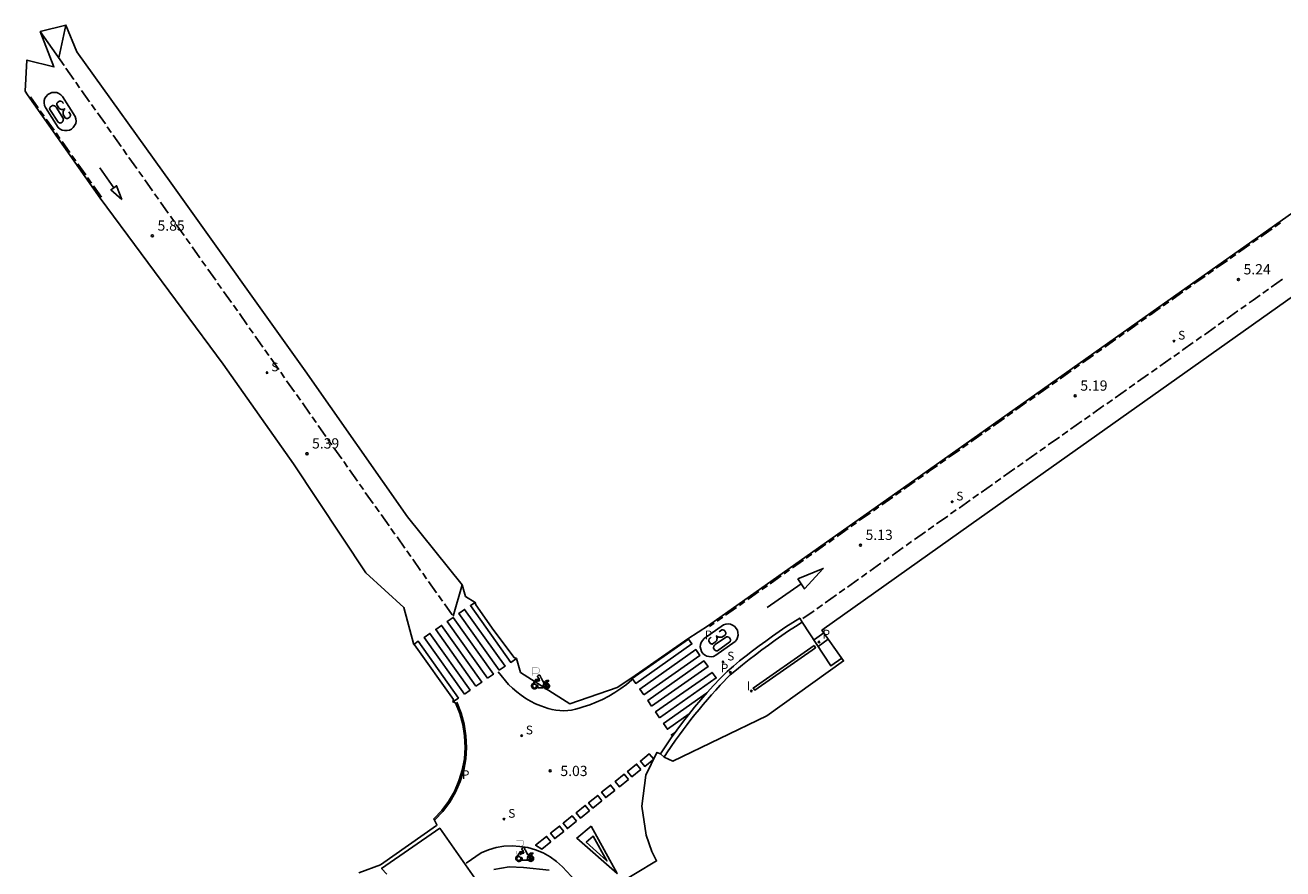
# Model space of a CAD drawing. Units: inches. Extents: x 580493 to 584328, y 4794069 to 4796312.
# Drawn here: x 580532 to 580624, y 4795663 to 4795724 of the extents above; entities that cross this region are included whole.
import ezdxf

# ---------------------------------------------------------------- set-up
doc = ezdxf.new("R2010")
doc.units = ezdxf.units.IN
doc.header["$MEASUREMENT"] = 0
for name, color, linetype in [('020204', 9, 'Continuous'), ('020308', 9, 'Continuous'), ('060108', 9, 'Continuous'), ('060113', 4, 'Continuous'), ('210102', 4, 'Continuous'), ('210204', 9, 'Continuous'), ('210205', 4, 'Continuous'), ('210304', 9, 'Continuous'), ('210305', 4, 'Continuous'), ('260101', 9, 'Continuous'), ('260208', 9, 'Continuous'), ('270204', 9, 'Continuous'), ('270304', 9, 'Continuous'), ('Ambito', 1, 'Continuous')]:
    doc.layers.add(name, color=color, linetype=linetype)
doc.styles.add('ARIAL', font='arial.ttf', dxfattribs={"height": 1})
doc.styles.add('ROMANS', font='romans__.ttf', dxfattribs={"height": 1})

# ---------------------------------------------------------------- blocks, each defined once
blk = doc.blocks.new('COTAPU')
blk.add_circle((0, 0), 0.075)
blk = doc.blocks.new('SANEA')
blk.add_circle((0, 0), 0.055)
blk = doc.blocks.new('PLUVI3')
blk.add_circle((0, 0), 0.055)
blk = doc.blocks.new('REIND')
blk.add_circle((0, 0), 0.055)
blk = doc.blocks.new('A$C8d5390f6')
at = {"layer": '260208', "const_width": 0.01}
blk.add_lwpolyline([(-0.081, 0.678), (-0.084, 0.162)], dxfattribs=at)
blk.add_lwpolyline([(-0.081, 0.678), (0.115, 0.678, -0.828096), (0.054, 0.455), (-0.079, 0.452)], format="xyb", dxfattribs=at)
at = {"layer": '260208'}
for points in [[(0.519, 0.185), (0.519, 0.191), (0.513, 0.196), (0.51, 0.196), (0.516, 0.203), (0.442, 0.203), (0.414, 0.197), (0.391, 0.173), (0.378, 0.165), (0.358, 0.156), (0.312, 0.151), (0.307, 0.176), (0.291, 0.212), (0.254, 0.277), (0.238, 0.304), (0.229, 0.317), (0.216, 0.328), (0.219, 0.339), (0.22, 0.346), (0.218, 0.361), (0.207, 0.383), (0.197, 0.395), (0.188, 0.4), (0.175, 0.405), (0.152, 0.403), (0.131, 0.39), (0.116, 0.375), (0.109, 0.36), (0.108, 0.346), (0.11, 0.339), (0.114, 0.333), (0.119, 0.331), (0.127, 0.331), (0.126, 0.325), (0.128, 0.32), (0.133, 0.311), (0.14, 0.303), (0.141, 0.303), (0.134, 0.299), (0.131, 0.295), (0.133, 0.29), (0.138, 0.285), (0.144, 0.283), (0.152, 0.285), (0.158, 0.286), (0.166, 0.29), (0.162, 0.28), (0.16, 0.267), (0.16, 0.261), (0.161, 0.25), (0.165, 0.232), (0.176, 0.2), (0.162, 0.197), (0.148, 0.194), (0.13, 0.183), (0.131, 0.189), (0.125, 0.192), (0.119, 0.197), (0.109, 0.201), (0.098, 0.204), (0.094, 0.202), (0.084, 0.179), (0.075, 0.159), (0.074, 0.156), (0.063, 0.155), (0.061, 0.158), (0.059, 0.161), (0.057, 0.163), (0.053, 0.164), (0.049, 0.164), (0.045, 0.166), (0.041, 0.17), (0.043, 0.175), (0.049, 0.182), (0.068, 0.19), (0.089, 0.201), (0.104, 0.207), (0.119, 0.212), (0.127, 0.216), (0.128, 0.223), (0.129, 0.228), (0.126, 0.233), (0.123, 0.236), (0.12, 0.239), (0.117, 0.241), (0.114, 0.243), (0.11, 0.245), (0.106, 0.246), (0.103, 0.247), (0.087, 0.248), (0.079, 0.247), (0.072, 0.244), (0.065, 0.241), (0.062, 0.239), (0.059, 0.236), (0.058, 0.235), (0.05, 0.249), (0.049, 0.256), (0.045, 0.255), (0.041, 0.25), (0.037, 0.244), (0.035, 0.239), (0.034, 0.234), (0.034, 0.225), (0.036, 0.221), (0.037, 0.22), (0.009, 0.186), (-0.001, 0.173), (-0.026, 0.142), (-0.025, 0.136), (-0.023, 0.131), (-0.014, 0.125), (-0.01, 0.124), (-0.017, 0.116), (-0.01, 0.111), (-0.021, 0.111), (-0.033, 0.109), (-0.051, 0.102), (-0.077, 0.086), (-0.101, 0.051), (-0.111, 0.028), (-0.111, -0.003), (-0.107, -0.026), (-0.1, -0.047), (-0.082, -0.067), (-0.064, -0.085), (-0.054, -0.091), (-0.036, -0.097), (-0.018, -0.1), (0.002, -0.101), (0.017, -0.1), (0.031, -0.096), (0.048, -0.088), (0.066, -0.077), (0.084, -0.056), (0.093, -0.04), (0.102, -0.012), (0.103, 0.003), (0.103, 0.02), (0.099, 0.034), (0.095, 0.043), (0.105, 0.034), (0.113, 0.023), (0.118, 0.013), (0.12, -0.006), (0.12, -0.022), (0.116, -0.041), (0.112, -0.055), (0.141, -0.059), (0.176, -0.059), (0.198, -0.06), (0.307, -0.06), (0.334, -0.041), (0.344, -0.058), (0.371, -0.084), (0.403, -0.099), (0.431, -0.105), (0.461, -0.099), (0.489, -0.086), (0.514, -0.064), (0.532, -0.036), (0.539, -0.005), (0.539, 0.019), (0.533, 0.043), (0.528, 0.051), (0.511, 0.076), (0.494, 0.093), (0.478, 0.102), (0.457, 0.109), (0.438, 0.111), (0.422, 0.111), (0.412, 0.11), (0.395, 0.105), (0.381, 0.1), (0.363, 0.09), (0.35, 0.075), (0.339, 0.061), (0.331, 0.047), (0.329, 0.043), (0.31, 0.045), (0.311, 0.053), (0.337, 0.095), (0.394, 0.123), (0.407, 0.122), (0.418, 0.124), (0.438, 0.134), (0.478, 0.166), (0.491, 0.18), (0.507, 0.18), (0.515, 0.182), (0.517, 0.183)], [(-0.019, 0.074), (-0.04, 0.07), (-0.06, 0.053), (-0.07, 0.037), (-0.077, 0.016), (-0.077, -0.003), (-0.071, -0.022), (-0.061, -0.042), (-0.047, -0.052), (-0.032, -0.062), (-0.017, -0.068), (-0.002, -0.068), (0.021, -0.064), (0.036, -0.056), (0.053, -0.04), (0.062, -0.023), (0.067, -0.005), (0.068, 0.016), (0.062, 0.036), (0.045, 0.057), (0.03, 0.068), (0.01, 0.076), (-0.008, 0.078)], [(0.364, 0.033), (0.441, 0.016), (0.433, -0.016), (0.361, -0.009), (0.363, -0.018), (0.376, -0.044), (0.391, -0.056), (0.415, -0.064), (0.442, -0.068), (0.462, -0.061), (0.482, -0.046), (0.491, -0.034), (0.501, -0.015), (0.503, 0), (0.501, 0.024), (0.494, 0.038), (0.483, 0.055), (0.463, 0.068), (0.448, 0.074), (0.43, 0.076), (0.416, 0.076), (0.404, 0.072), (0.386, 0.061), (0.378, 0.055), (0.371, 0.045), (0.369, 0.039)], [(0.303, -0.008), (0.326, -0.008), (0.328, -0.023), (0.295, -0.021), (0.299, -0.018), (0.302, -0.014), (0.303, -0.009)]]:
    blk.add_lwpolyline(points, close=True, dxfattribs=at)
blk = doc.blocks.new('PMOTOS')
at = {"layer": '260208', "xscale": 2, "yscale": 2, "zscale": 2}
blk.add_blockref('A$C8d5390f6', (0.214, -0.062), dxfattribs=at)

msp = doc.modelspace()

# ---------------------------------------------------------------- linework, layer by layer
at = {"layer": '060108'}
msp.add_polyline3d([(580578.6, 4795670.7, 5.06), (580578.81, 4795671.03, 5.06), (580579.44, 4795671.96, 4.94), (580579.72, 4795672.35, 4.94), (580580, 4795672.72, 4.95), (580580.28, 4795673.1, 4.95), (580580.57, 4795673.47, 4.95), (580580.86, 4795673.84, 4.96), (580581.16, 4795674.2, 4.96), (580581.46, 4795674.56, 4.97), (580581.77, 4795674.92, 4.98), (580582.08, 4795675.27, 4.99), (580582.39, 4795675.62, 5), (580582.71, 4795675.97, 5.01), (580583.44, 4795676.73, 5.17), (580583.89, 4795677.1, 5.18), (580584.35, 4795677.48, 5.19), (580584.82, 4795677.85, 5.2), (580585.29, 4795678.21, 5.21), (580585.76, 4795678.57, 5.22), (580586.25, 4795678.92, 5.22), (580586.73, 4795679.27, 5.22), (580587.22, 4795679.61, 5.23), (580587.71, 4795679.95, 5.23), (580588.21, 4795680.27, 5.23), (580588.72, 4795680.59, 5.22), (580590.81, 4795677.39, 5.26), (580591.6, 4795677.95, 5.26)], dxfattribs=at)
at = {"layer": '060113'}
for points in [[(580578.33, 4795670.95, 4.93), (580578.72, 4795671.53, 4.93), (580579.12, 4795672.12, 4.93), (580579.53, 4795672.69, 4.94), (580579.96, 4795673.26, 4.94), (580580.39, 4795673.81, 4.95), (580580.83, 4795674.36, 4.96), (580581.29, 4795674.91, 4.97), (580581.75, 4795675.44, 4.99), (580582.23, 4795675.96, 5), (580582.71, 4795676.48, 5.02), (580583.21, 4795676.99, 5.04), (580583.67, 4795677.37, 5.05), (580584.13, 4795677.75, 5.06), (580584.6, 4795678.13, 5.07), (580585.08, 4795678.49, 5.08), (580585.56, 4795678.86, 5.08), (580586.04, 4795679.21, 5.09), (580586.53, 4795679.56, 5.09), (580587.02, 4795679.9, 5.09), (580587.52, 4795680.24, 5.09), (580588.02, 4795680.57, 5.09), (580588.53, 4795680.89, 5.09), (580588.72, 4795680.59, 5.09)], [(580590.29, 4795679.81, 5.1), (580589.61, 4795679.33, 5.1), (580589.565, 4795679.296, 5.1)], [(580590.62, 4795679.34, 5.1), (580589.877, 4795678.818, 5.1)]]:
    msp.add_polyline3d(points, dxfattribs=at)
at = {"layer": '210102'}
msp.add_polyline3d([(580589.58, 4795678.88, 5.24), (580585.13, 4795675.77, 5.18), (580585.25, 4795675.61, 5.18), (580589.69, 4795678.72, 5.24)], close=True, dxfattribs=at)
at = {"layer": '260101'}
for points in [[(580534.29, 4795721.88, 6.23), (580534.81, 4795724.28, 6.28)], [(580534.68, 4795721.32, 6.2), (580532.94, 4795723.81, 6.32)], [(580534.81, 4795721.13, 6.19), (580535.39, 4795720.31, 6.17)], [(580534.56, 4795719.06, 6.05), (580535.5, 4795717.6, 6.05), (580535.55, 4795717.43, 6.05), (580535.56, 4795717.26, 6.05), (580535.53, 4795717.08, 6.05), (580535.45, 4795716.93, 6.05), (580535.35, 4795716.78, 6.05), (580535.22, 4795716.68, 6.05), (580535.07, 4795716.6, 6.05), (580534.89, 4795716.56, 6.05), (580534.72, 4795716.56, 6.05), (580534.55, 4795716.6, 6.05), (580534.39, 4795716.68, 6.05), (580534.25, 4795716.79, 6.05), (580533.31, 4795718.26, 6.05), (580533.24, 4795718.41, 6.05), (580533.22, 4795718.59, 6.05), (580533.23, 4795718.76, 6.05), (580533.28, 4795718.93, 6.05), (580533.37, 4795719.07, 6.05), (580533.49, 4795719.2, 6.05), (580533.64, 4795719.29, 6.05), (580533.79, 4795719.35, 6.05), (580533.97, 4795719.36, 6.05), (580534.15, 4795719.34, 6.05), (580534.3, 4795719.28, 6.05), (580534.44, 4795719.19, 6.05), (580534.56, 4795719.06, 6.05)], [(580535.53, 4795720.11, 6.16), (580535.82, 4795719.7, 6.15)], [(580535.96, 4795719.5, 6.15), (580536.54, 4795718.68, 6.12)], [(580532.79, 4795718.22, 6.03), (580532.22, 4795719.04, 6.05)], [(580533.63, 4795718.12, 6.06), (580533.62, 4795718.14, 6.06), (580533.62, 4795718.16, 6.05), (580533.62, 4795718.18, 6.05), (580533.63, 4795718.19, 6.05), (580533.63, 4795718.22, 6.05), (580533.63, 4795718.23, 6.05), (580533.65, 4795718.25, 6.04), (580533.65, 4795718.26, 6.04), (580533.66, 4795718.28, 6.04), (580533.68, 4795718.3, 6.04), (580533.69, 4795718.31, 6.05), (580533.83, 4795718.4, 6.05), (580533.85, 4795718.4, 6.05), (580533.88, 4795718.4, 6.05), (580533.91, 4795718.4, 6.05), (580533.94, 4795718.38, 6.05), (580533.97, 4795718.37, 6.05), (580533.99, 4795718.37, 6.05), (580534.02, 4795718.35, 6.05), (580534.03, 4795718.34, 6.05), (580534.05, 4795718.32, 6.05), (580534.07, 4795718.3, 6.05), (580534.09, 4795718.27, 6.05), (580534.63, 4795717.42, 6.05), (580534.63, 4795717.4, 6.05), (580534.62, 4795717.37, 6.05), (580534.62, 4795717.35, 6.05), (580534.62, 4795717.33, 6.05), (580534.61, 4795717.31, 6.05), (580534.61, 4795717.29, 6.05), (580534.59, 4795717.27, 6.05), (580534.58, 4795717.25, 6.05), (580534.58, 4795717.23, 6.05), (580534.56, 4795717.21, 6.05), (580534.54, 4795717.19, 6.05), (580534.46, 4795717.14, 6.05), (580534.43, 4795717.13, 6.05), (580534.41, 4795717.13, 6.05), (580534.39, 4795717.12, 6.05), (580534.37, 4795717.12, 6.05), (580534.35, 4795717.14, 6.05), (580534.32, 4795717.13, 6.05), (580534.3, 4795717.15, 6.05), (580534.28, 4795717.16, 6.05), (580534.27, 4795717.16, 6.05), (580534.25, 4795717.17, 6.05), (580534.24, 4795717.19, 6.05), (580533.63, 4795718.12, 6.06)], [(580534.64, 4795718.55, 6.05), (580534.59, 4795718.6, 6.05), (580534.59, 4795718.62, 6.05), (580534.56, 4795718.64, 6.05), (580534.56, 4795718.66, 6.05), (580534.53, 4795718.68, 6.05), (580534.51, 4795718.69, 6.05), (580534.49, 4795718.71, 6.05), (580534.46, 4795718.7, 6.05), (580534.44, 4795718.73, 6.05), (580534.42, 4795718.73, 6.05), (580534.38, 4795718.72, 6.05), (580534.35, 4795718.72, 6.05), (580534.22, 4795718.64, 6.05), (580534.2, 4795718.63, 6.04), (580534.19, 4795718.6, 6.04), (580534.18, 4795718.59, 6.04), (580534.17, 4795718.57, 6.04), (580534.16, 4795718.56, 6.05), (580534.16, 4795718.55, 6.05), (580534.16, 4795718.52, 6.05), (580534.14, 4795718.51, 6.05), (580534.14, 4795718.48, 6.05), (580534.14, 4795718.46, 6.06), (580534.15, 4795718.45, 6.06), (580534.29, 4795718.23, 6.06), (580534.33, 4795718.19, 6.06), (580534.37, 4795718.16, 6.06), (580534.41, 4795718.13, 6.05), (580534.45, 4795718.13, 6.05), (580534.47, 4795718.12, 6.05), (580534.52, 4795718.11, 6.05), (580534.57, 4795718.11, 6.05), (580534.6, 4795718.12, 6.05), (580534.64, 4795718.12, 6.05), (580534.68, 4795718.13, 6.05), (580534.72, 4795718.16, 6.05), (580534.7, 4795718.12, 6.05), (580534.67, 4795718.09, 6.05), (580534.66, 4795718.05, 6.05), (580534.64, 4795718.02, 6.05), (580534.62, 4795717.98, 6.05), (580534.62, 4795717.94, 6.05), (580534.62, 4795717.9, 6.05), (580534.61, 4795717.86, 6.05), (580534.61, 4795717.82, 6.05), (580534.61, 4795717.79, 6.05), (580534.61, 4795717.74, 6.05), (580534.76, 4795717.51, 6.05), (580534.78, 4795717.5, 6.05), (580534.79, 4795717.48, 6.05), (580534.81, 4795717.48, 6.05), (580534.83, 4795717.46, 6.05), (580534.85, 4795717.46, 6.05), (580534.87, 4795717.45, 6.05), (580534.89, 4795717.44, 6.05), (580534.91, 4795717.45, 6.05), (580534.93, 4795717.46, 6.05), (580534.95, 4795717.46, 6.05), (580534.98, 4795717.47, 6.05), (580535.06, 4795717.52, 6.05), (580535.08, 4795717.53, 6.05), (580535.09, 4795717.55, 6.05), (580535.11, 4795717.57, 6.05), (580535.11, 4795717.58, 6.05), (580535.13, 4795717.6, 6.05), (580535.13, 4795717.64, 6.05), (580535.14, 4795717.65, 6.05), (580535.14, 4795717.67, 6.05), (580535.14, 4795717.7, 6.05), (580535.14, 4795717.72, 6.05), (580535.14, 4795717.74, 6.05), (580535.02, 4795717.94, 6.05)], [(580536.69, 4795718.48, 6.12), (580536.97, 4795718.07, 6.11)], [(580533.23, 4795717.61, 6.02), (580532.94, 4795718.02, 6.03)], [(580533.95, 4795716.59, 6), (580533.37, 4795717.41, 6.02)], [(580537.12, 4795717.86, 6.1), (580537.7, 4795717.05, 6.08)], [(580537.84, 4795716.84, 6.08), (580538.13, 4795716.43, 6.06)], [(580534.38, 4795715.98, 5.99), (580534.09, 4795716.39, 6)], [(580535.1, 4795714.96, 5.97), (580534.53, 4795715.77, 5.99)], [(580538.27, 4795716.23, 6.06), (580538.85, 4795715.41, 6.04)], [(580535.54, 4795714.34, 5.96), (580535.25, 4795714.75, 5.97)], [(580539, 4795715.21, 6.03), (580539.28, 4795714.8, 6.02)], [(580536.26, 4795713.32, 5.94), (580535.68, 4795714.14, 5.96)], [(580538.33, 4795712.38, 5.92), (580537.3, 4795713.84, 5.92)], [(580539.43, 4795714.6, 6.02), (580540.01, 4795713.78, 5.99)], [(580536.69, 4795712.71, 5.93), (580536.4, 4795713.12, 5.94)], [(580540.15, 4795713.58, 5.99), (580540.44, 4795713.17, 5.98)], [(580540.58, 4795712.96, 5.97), (580541.16, 4795712.15, 5.95)], [(580537.41, 4795711.69, 5.91), (580536.83, 4795712.51, 5.93)], [(580538.91, 4795711.51, 5.92), (580538.11, 4795712.24, 5.92), (580538.33, 4795712.38, 5.92), (580538.52, 4795712.53, 5.92), (580538.91, 4795711.51, 5.92)], [(580541.3, 4795711.94, 5.95), (580541.59, 4795711.54, 5.93)], [(580541.74, 4795711.33, 5.93), (580542.31, 4795710.52, 5.91)], [(580542.46, 4795710.31, 5.9), (580542.75, 4795709.9, 5.89)], [(580542.89, 4795709.7, 5.89), (580543.47, 4795708.88, 5.86)], [(580623.11, 4795709.38, 5.19), (580622.29, 4795708.8, 5.18)], [(580623.72, 4795709.81, 5.19), (580623.31, 4795709.52, 5.19)], [(580543.61, 4795708.68, 5.86), (580543.9, 4795708.27, 5.85)], [(580621.47, 4795708.23, 5.18), (580620.66, 4795707.65, 5.18)], [(580622.08, 4795708.66, 5.18), (580621.68, 4795708.37, 5.18)], [(580544.05, 4795708.07, 5.84), (580544.62, 4795707.25, 5.82)], [(580620.45, 4795707.5, 5.18), (580620.04, 4795707.21, 5.18)], [(580544.77, 4795707.04, 5.81), (580545.06, 4795706.64, 5.8)], [(580545.2, 4795706.43, 5.8), (580545.78, 4795705.62, 5.78)], [(580619.84, 4795707.07, 5.18), (580619.02, 4795706.49, 5.17)], [(580618.21, 4795705.92, 5.17), (580617.39, 4795705.34, 5.17)], [(580618.82, 4795706.35, 5.17), (580618.41, 4795706.06, 5.17)], [(580623.05, 4795705.1, 5.2), (580623.87, 4795705.68, 5.21)], [(580545.92, 4795705.41, 5.77), (580546.21, 4795705, 5.76)], [(580546.36, 4795704.8, 5.76), (580546.93, 4795703.98, 5.73)], [(580616.57, 4795704.76, 5.17), (580615.76, 4795704.18, 5.16)], [(580617.19, 4795705.19, 5.17), (580616.78, 4795704.91, 5.17)], [(580621.42, 4795703.95, 5.19), (580621.72, 4795704.16, 5.19), (580622.23, 4795704.52, 5.2)], [(580622.44, 4795704.67, 5.2), (580622.85, 4795704.96, 5.2)], [(580547.08, 4795703.78, 5.73), (580547.37, 4795703.37, 5.71)], [(580614.94, 4795703.61, 5.16), (580614.28, 4795703.14, 5.16), (580614.12, 4795703.03, 5.16)], [(580615.55, 4795704.04, 5.16), (580615.14, 4795703.75, 5.16)], [(580620.81, 4795703.51, 5.19), (580621.21, 4795703.8, 5.19)], [(580547.51, 4795703.17, 5.71), (580548.09, 4795702.35, 5.68)], [(580613.92, 4795702.88, 5.16), (580613.51, 4795702.6, 5.16)], [(580619.79, 4795702.79, 5.19), (580620.6, 4795703.37, 5.19)], [(580548.23, 4795702.14, 5.67), (580548.52, 4795701.74, 5.66)], [(580613.31, 4795702.45, 5.16), (580612.49, 4795701.87, 5.15)], [(580618.15, 4795701.63, 5.18), (580618.97, 4795702.21, 5.18)], [(580619.17, 4795702.36, 5.19), (580619.58, 4795702.65, 5.19)], [(580548.66, 4795701.53, 5.65), (580549.24, 4795700.71, 5.63)], [(580611.67, 4795701.3, 5.15), (580610.86, 4795700.72, 5.15)], [(580612.29, 4795701.73, 5.15), (580611.88, 4795701.44, 5.15)], [(580616.52, 4795700.48, 5.18), (580616.57, 4795700.51, 5.18), (580617.34, 4795701.06, 5.18)], [(580617.54, 4795701.2, 5.18), (580617.95, 4795701.49, 5.18)], [(580549.38, 4795700.51, 5.62), (580549.67, 4795700.1, 5.61)], [(580610.04, 4795700.14, 5.14), (580609.23, 4795699.56, 5.14)], [(580610.65, 4795700.57, 5.15), (580610.25, 4795700.29, 5.15)], [(580615.91, 4795700.04, 5.18), (580616.32, 4795700.33, 5.18)], [(580549.82, 4795699.9, 5.6), (580550.39, 4795699.08, 5.57)], [(580609.02, 4795699.42, 5.14), (580608.61, 4795699.13, 5.14)], [(580614.28, 4795698.89, 5.16), (580614.69, 4795699.18, 5.17)], [(580614.89, 4795699.32, 5.17), (580615.71, 4795699.9, 5.17)], [(580550.54, 4795698.88, 5.57), (580550.82, 4795698.47, 5.55)], [(580550.97, 4795698.26, 5.55), (580551.54, 4795697.45, 5.52)], [(580607.39, 4795698.26, 5.13), (580606.98, 4795697.98, 5.13)], [(580608.41, 4795698.99, 5.14), (580607.59, 4795698.41, 5.14)], [(580613.26, 4795698.17, 5.16), (580614.07, 4795698.75, 5.16)], [(580551.69, 4795697.24, 5.51), (580551.98, 4795696.83, 5.5)], [(580606.78, 4795697.83, 5.13), (580605.96, 4795697.25, 5.13)], [(580611.62, 4795697.02, 5.14), (580612.44, 4795697.59, 5.15)], [(580612.64, 4795697.74, 5.15), (580613.05, 4795698.03, 5.15)], [(580552.12, 4795696.63, 5.49), (580552.7, 4795695.81, 5.47)], [(580605.14, 4795696.68, 5.13), (580604.33, 4795696.1, 5.12)], [(580605.76, 4795697.11, 5.13), (580605.35, 4795696.82, 5.13)], [(580609.99, 4795695.86, 5.13), (580610.8, 4795696.44, 5.14)], [(580611.01, 4795696.58, 5.14), (580611.42, 4795696.87, 5.14)], [(580552.84, 4795695.61, 5.46), (580553.13, 4795695.2, 5.45)], [(580603.51, 4795695.52, 5.12), (580602.69, 4795694.94, 5.12)], [(580604.12, 4795695.95, 5.12), (580603.71, 4795695.67, 5.12)], [(580609.38, 4795695.43, 5.13), (580609.78, 4795695.72, 5.13)], [(580553.27, 4795694.99, 5.44), (580553.85, 4795694.18, 5.41)], [(580602.49, 4795694.8, 5.12), (580602.08, 4795694.51, 5.12)], [(580607.74, 4795694.28, 5.12), (580608.15, 4795694.56, 5.12)], [(580608.35, 4795694.71, 5.12), (580609.17, 4795695.29, 5.13)], [(580553.99, 4795693.97, 5.41), (580554.28, 4795693.56, 5.39)], [(580600.86, 4795693.64, 5.11), (580600.45, 4795693.36, 5.11)], [(580601.88, 4795694.37, 5.11), (580601.06, 4795693.79, 5.11)], [(580606.72, 4795693.56, 5.11), (580607.54, 4795694.13, 5.11)], [(580554.43, 4795693.36, 5.39), (580555, 4795692.54, 5.36)], [(580600.25, 4795693.21, 5.11), (580599.43, 4795692.63, 5.11)], [(580605.09, 4795692.4, 5.1), (580605.9, 4795692.98, 5.1)], [(580606.11, 4795693.12, 5.1), (580606.52, 4795693.41, 5.11)], [(580555.15, 4795692.34, 5.35), (580555.43, 4795691.93, 5.34)], [(580555.58, 4795691.73, 5.33), (580556.16, 4795690.91, 5.3)], [(580598.61, 4795692.06, 5.1), (580598.01, 4795691.63, 5.1), (580597.8, 4795691.48, 5.1)], [(580599.22, 4795692.49, 5.1), (580598.82, 4795692.2, 5.1)], [(580603.45, 4795691.25, 5.08), (580604.27, 4795691.83, 5.09)], [(580604.47, 4795691.97, 5.09), (580604.88, 4795692.26, 5.1)], [(580596.98, 4795690.9, 5.09), (580596.16, 4795690.33, 5.09)], [(580597.59, 4795691.33, 5.1), (580597.18, 4795691.05, 5.1)], [(580602.84, 4795690.82, 5.08), (580603.25, 4795691.1, 5.08)], [(580556.3, 4795690.7, 5.3), (580556.59, 4795690.3, 5.28)], [(580556.73, 4795690.09, 5.28), (580557.31, 4795689.28, 5.26)], [(580595.96, 4795690.18, 5.09), (580595.55, 4795689.89, 5.09)], [(580601.21, 4795689.66, 5.07), (580601.61, 4795689.95, 5.07)], [(580601.82, 4795690.09, 5.07), (580602.64, 4795690.67, 5.08)], [(580557.46, 4795689.07, 5.25), (580557.74, 4795688.66, 5.24)], [(580594.32, 4795689.03, 5.08), (580593.92, 4795688.74, 5.08)], [(580595.35, 4795689.75, 5.09), (580594.53, 4795689.17, 5.08)], [(580600.19, 4795688.94, 5.06), (580601, 4795689.52, 5.07)], [(580557.89, 4795688.46, 5.23), (580558.47, 4795687.64, 5.21)], [(580593.71, 4795688.6, 5.08), (580592.89, 4795688.02, 5.07)], [(580598.55, 4795687.79, 5.06), (580599.37, 4795688.36, 5.06)], [(580599.57, 4795688.51, 5.06), (580599.98, 4795688.8, 5.06)], [(580558.61, 4795687.44, 5.21), (580558.9, 4795687.03, 5.19)], [(580592.08, 4795687.44, 5.07), (580591.26, 4795686.86, 5.06)], [(580592.69, 4795687.87, 5.07), (580592.28, 4795687.59, 5.07)], [(580596.92, 4795686.63, 5.07), (580597.74, 4795687.21, 5.07)], [(580597.94, 4795687.35, 5.07), (580598.35, 4795687.64, 5.06)], [(580559.05, 4795686.83, 5.19), (580559.63, 4795686.01, 5.17)], [(580590.44, 4795686.29, 5.06), (580589.63, 4795685.71, 5.05)], [(580591.06, 4795686.72, 5.06), (580590.65, 4795686.43, 5.06)], [(580596.31, 4795686.2, 5.07), (580596.72, 4795686.49, 5.07)], [(580559.77, 4795685.81, 5.16), (580560.06, 4795685.4, 5.15)], [(580560.2, 4795685.2, 5.14), (580560.78, 4795684.38, 5.12)], [(580589.42, 4795685.57, 5.05), (580589.01, 4795685.28, 5.05)], [(580594.68, 4795685.04, 5.07), (580595.08, 4795685.33, 5.07)], [(580595.29, 4795685.47, 5.07), (580596.1, 4795686.05, 5.07)], [(580587.79, 4795684.41, 5.04), (580587.38, 4795684.13, 5.04)], [(580588.81, 4795685.13, 5.05), (580587.99, 4795684.56, 5.04)], [(580593.66, 4795684.32, 5.08), (580594.47, 4795684.9, 5.07)], [(580560.93, 4795684.18, 5.12), (580561.22, 4795683.77, 5.11)], [(580561.36, 4795683.57, 5.1), (580561.94, 4795682.75, 5.08)], [(580588.63, 4795683.4, 5.05), (580586.14, 4795681.67, 5.06)], [(580587.18, 4795683.98, 5.04), (580586.36, 4795683.4, 5.03)], [(580592.02, 4795683.16, 5.08), (580592.84, 4795683.74, 5.08)], [(580593.04, 4795683.88, 5.08), (580593.45, 4795684.17, 5.08)], [(580562.09, 4795682.55, 5.07), (580562.38, 4795682.14, 5.06)], [(580563.17, 4795681.02, 5.03), (580563.82, 4795683.33, 5.02)], [(580585.54, 4795682.83, 5.03), (580584.73, 4795682.25, 5.03)], [(580586.16, 4795683.26, 5.03), (580585.75, 4795682.97, 5.03)], [(580590.39, 4795682.01, 5.09), (580591.21, 4795682.58, 5.08)], [(580591.41, 4795682.73, 5.08), (580591.82, 4795683.02, 5.08)], [(580562.52, 4795681.94, 5.06), (580563.1, 4795681.12, 5.03)], [(580566.53, 4795677.07, 4.96), (580566.96, 4795677.36, 4.96), (580564, 4795681.52, 5.02), (580563.58, 4795681.23, 5.02), (580566.53, 4795677.07, 4.96)], [(580564.76, 4795682.04, 5.01), (580564.43, 4795681.81, 5.01), (580567.38, 4795677.65, 4.95), (580567.79, 4795677.93, 4.95)], [(580583.91, 4795681.67, 5.02), (580583.09, 4795681.1, 5.02)], [(580584.52, 4795682.11, 5.02), (580584.11, 4795681.82, 5.02)], [(580589.78, 4795681.57, 5.09), (580590.19, 4795681.86, 5.09)], [(580565.68, 4795676.49, 4.96), (580566.11, 4795676.78, 4.96), (580563.15, 4795680.94, 5.02), (580562.73, 4795680.65, 5.02), (580565.68, 4795676.49, 4.96)], [(580582.89, 4795680.95, 5.02), (580582.48, 4795680.66, 5.01)], [(580588.76, 4795680.85, 5.09), (580589.58, 4795681.43, 5.09)], [(580563.98, 4795675.33, 4.97), (580564.4, 4795675.62, 4.97), (580561.46, 4795679.77, 5.02), (580561.04, 4795679.47, 5.02), (580563.98, 4795675.33, 4.97)], [(580564.83, 4795675.91, 4.97), (580565.25, 4795676.2, 4.96), (580562.31, 4795680.35, 5.02), (580561.89, 4795680.06, 5.02), (580564.83, 4795675.91, 4.97)], [(580581.53, 4795679.39, 5.03), (580582.95, 4795680.39, 5.03), (580583.11, 4795680.45, 5.03), (580583.28, 4795680.46, 5.03), (580583.46, 4795680.44, 5.03), (580583.62, 4795680.37, 5.03), (580583.77, 4795680.28, 5.03), (580583.88, 4795680.14, 5.03), (580583.97, 4795680, 5.03), (580584.01, 4795679.83, 5.03), (580584.02, 4795679.65, 5.03), (580583.98, 4795679.48, 5.03), (580583.92, 4795679.32, 5.03), (580583.81, 4795679.18, 5.03), (580582.38, 4795678.17, 5.03), (580582.23, 4795678.09, 5.03), (580582.06, 4795678.06, 5.03), (580581.89, 4795678.07, 5.03), (580581.72, 4795678.11, 5.03), (580581.57, 4795678.2, 5.03), (580581.44, 4795678.31, 5.03), (580581.34, 4795678.45, 5.03), (580581.28, 4795678.61, 5.03), (580581.25, 4795678.79, 5.03), (580581.26, 4795678.96, 5.03), (580581.32, 4795679.11, 5.03), (580581.41, 4795679.26, 5.03), (580581.53, 4795679.39, 5.03)], [(580582.04, 4795679.49, 5.03), (580581.99, 4795679.44, 5.03), (580581.97, 4795679.43, 5.03), (580581.95, 4795679.41, 5.03), (580581.93, 4795679.4, 5.03), (580581.91, 4795679.38, 5.03), (580581.9, 4795679.35, 5.03), (580581.88, 4795679.33, 5.03), (580581.89, 4795679.3, 5.03), (580581.87, 4795679.28, 5.03), (580581.87, 4795679.26, 5.03), (580581.88, 4795679.22, 5.03), (580581.88, 4795679.19, 5.03), (580581.97, 4795679.06, 5.03), (580581.97, 4795679.04, 5.02), (580582, 4795679.03, 5.02), (580582.02, 4795679.03, 5.02), (580582.03, 4795679.01, 5.02), (580582.05, 4795679.01, 5.03), (580582.06, 4795679.01, 5.03), (580582.08, 4795679.01, 5.03), (580582.1, 4795678.99, 5.03), (580582.12, 4795678.99, 5.03), (580582.15, 4795678.99, 5.04), (580582.15, 4795679, 5.04), (580582.37, 4795679.15, 5.04), (580582.41, 4795679.2, 5.04), (580582.44, 4795679.23, 5.04), (580582.46, 4795679.28, 5.03), (580582.47, 4795679.31, 5.03), (580582.47, 4795679.34, 5.03), (580582.48, 4795679.39, 5.03), (580582.48, 4795679.43, 5.03), (580582.46, 4795679.47, 5.03), (580582.47, 4795679.51, 5.03), (580582.45, 4795679.54, 5.03), (580582.42, 4795679.58, 5.03), (580582.46, 4795679.57, 5.03), (580582.49, 4795679.54, 5.03), (580582.54, 4795679.53, 5.03), (580582.57, 4795679.51, 5.03), (580582.61, 4795679.5, 5.03), (580582.64, 4795679.49, 5.03), (580582.69, 4795679.49, 5.03), (580582.72, 4795679.49, 5.03), (580582.77, 4795679.49, 5.03), (580582.8, 4795679.49, 5.03), (580582.84, 4795679.49, 5.03), (580583.07, 4795679.65, 5.03), (580583.08, 4795679.67, 5.03), (580583.09, 4795679.69, 5.03), (580583.1, 4795679.7, 5.03), (580583.11, 4795679.72, 5.03), (580583.11, 4795679.74, 5.03), (580583.12, 4795679.77, 5.03), (580583.13, 4795679.79, 5.03), (580583.12, 4795679.8, 5.03), (580583.11, 4795679.82, 5.03), (580583.11, 4795679.84, 5.03), (580583.1, 4795679.87, 5.03), (580583.05, 4795679.96, 5.03), (580583.04, 4795679.97, 5.03), (580583.01, 4795679.98, 5.03), (580582.99, 4795680, 5.03), (580582.98, 4795680, 5.03), (580582.96, 4795680.01, 5.03), (580582.93, 4795680.02, 5.03), (580582.91, 4795680.02, 5.03), (580582.89, 4795680.02, 5.03), (580582.87, 4795680.02, 5.03), (580582.85, 4795680.02, 5.03), (580582.82, 4795680.02, 5.03), (580582.63, 4795679.89, 5.03)], [(580582.27, 4795680.52, 5.01), (580581.92, 4795680.27, 5.01)], [(580563.14, 4795674.76, 4.98), (580563.55, 4795675.04, 4.97), (580560.61, 4795679.19, 5.02), (580560.28, 4795678.96, 5.02)], [(580582.51, 4795678.49, 5.04), (580582.49, 4795678.49, 5.04), (580582.47, 4795678.49, 5.03), (580582.45, 4795678.49, 5.03), (580582.43, 4795678.49, 5.03), (580582.41, 4795678.49, 5.03), (580582.4, 4795678.49, 5.03), (580582.38, 4795678.51, 5.02), (580582.37, 4795678.51, 5.02), (580582.35, 4795678.53, 5.02), (580582.33, 4795678.54, 5.02), (580582.31, 4795678.55, 5.03), (580582.22, 4795678.69, 5.03), (580582.22, 4795678.71, 5.03), (580582.22, 4795678.74, 5.03), (580582.22, 4795678.76, 5.03), (580582.24, 4795678.79, 5.03), (580582.24, 4795678.83, 5.03), (580582.24, 4795678.84, 5.03), (580582.26, 4795678.87, 5.03), (580582.28, 4795678.89, 5.03), (580582.29, 4795678.91, 5.03), (580582.31, 4795678.93, 5.03), (580582.34, 4795678.95, 5.03), (580583.17, 4795679.52, 5.03), (580583.19, 4795679.52, 5.03), (580583.21, 4795679.52, 5.03), (580583.23, 4795679.52, 5.03), (580583.26, 4795679.52, 5.03), (580583.27, 4795679.51, 5.03), (580583.3, 4795679.51, 5.03), (580583.31, 4795679.5, 5.03), (580583.33, 4795679.48, 5.03), (580583.35, 4795679.48, 5.03), (580583.38, 4795679.46, 5.03), (580583.39, 4795679.45, 5.03), (580583.45, 4795679.36, 5.03), (580583.46, 4795679.34, 5.03), (580583.46, 4795679.31, 5.03), (580583.47, 4795679.3, 5.03), (580583.47, 4795679.27, 5.03), (580583.46, 4795679.26, 5.03), (580583.46, 4795679.23, 5.03), (580583.45, 4795679.21, 5.03), (580583.44, 4795679.19, 5.03), (580583.44, 4795679.18, 5.03), (580583.43, 4795679.16, 5.03), (580583.41, 4795679.14, 5.03), (580582.51, 4795678.49, 5.04)], [(580577.11, 4795675.27, 4.94), (580576.82, 4795675.69, 4.94), (580580.92, 4795678.58, 4.99), (580581.22, 4795678.16, 5), (580577.11, 4795675.27, 4.94)], [(580576.23, 4795676.37, 4.94), (580575.84, 4795676.04, 4.93), (580575.43, 4795675.73, 4.93), (580575, 4795675.44, 4.92), (580574.56, 4795675.18, 4.92), (580574.1, 4795674.94, 4.91), (580573.64, 4795674.73, 4.91), (580573.16, 4795674.55, 4.9), (580572.67, 4795674.39, 4.9), (580572.39, 4795674.29, 4.89), (580572.12, 4795674.22, 4.88), (580571.83, 4795674.16, 4.87), (580571.55, 4795674.13, 4.88), (580571.26, 4795674.11, 4.88), (580570.97, 4795674.12, 4.89), (580570.68, 4795674.15, 4.9), (580570.4, 4795674.2, 4.92), (580570.12, 4795674.27, 4.94), (580569.84, 4795674.36, 4.97), (580569.57, 4795674.46, 4.99), (580569.2, 4795674.62, 5.01), (580568.83, 4795674.8, 5.02), (580568.48, 4795675.01, 5.03), (580568.14, 4795675.24, 5.04), (580567.81, 4795675.49, 5.04), (580567.5, 4795675.75, 5.03), (580567.21, 4795676.04, 5.02), (580566.45, 4795676.96, 5.02)], [(580577.69, 4795674.44, 4.93), (580577.4, 4795674.85, 4.93), (580581.52, 4795677.75, 5), (580581.82, 4795677.34, 5), (580577.69, 4795674.44, 4.93)], [(580578.27, 4795673.6, 4.93), (580577.98, 4795674.02, 4.93), (580582.12, 4795676.92, 5.01), (580582.42, 4795676.51, 5.01), (580578.27, 4795673.6, 4.93)], [(580580.44, 4795673.88, 4.96), (580578.85, 4795672.76, 4.93), (580578.56, 4795673.18, 4.93), (580581.71, 4795675.4, 4.99)], [(580561.81, 4795666.12, 4.99), (580562.4, 4795666.74, 4.98), (580562.91, 4795667.42, 4.97), (580563.34, 4795668.16, 4.96), (580563.68, 4795668.94, 4.96), (580563.93, 4795669.75, 4.96), (580564.08, 4795670.58, 4.95), (580564.14, 4795671.43, 4.95), (580564.1, 4795672.28, 4.96), (580563.97, 4795673.12, 4.96), (580563.74, 4795673.94, 4.97), (580563.42, 4795674.73, 4.97)], [(580579.21, 4795672.25, 4.93), (580579.14, 4795672.35, 4.93), (580579.43, 4795672.54, 4.94)], [(580577.84, 4795670.56, 4.93), (580577.18, 4795670.03, 4.94), (580576.87, 4795670.42, 4.94), (580577.52, 4795670.95, 4.93), (580577.84, 4795670.56, 4.93)], [(580576.9, 4795669.81, 4.94), (580576.25, 4795669.28, 4.94), (580575.93, 4795669.67, 4.94), (580576.59, 4795670.2, 4.94), (580576.9, 4795669.81, 4.94)], [(580574.99, 4795668.28, 4.94), (580574.33, 4795667.75, 4.94), (580574.02, 4795668.14, 4.94), (580574.68, 4795668.67, 4.94), (580574.99, 4795668.28, 4.94)], [(580575.99, 4795669.08, 4.94), (580575.33, 4795668.55, 4.94), (580575.02, 4795668.94, 4.94), (580575.67, 4795669.47, 4.94), (580575.99, 4795669.08, 4.94)], [(580574.05, 4795667.52, 4.94), (580573.39, 4795666.99, 4.94), (580573.08, 4795667.38, 4.94), (580573.74, 4795667.91, 4.94), (580574.05, 4795667.52, 4.94)], [(580573.14, 4795666.79, 4.94), (580572.48, 4795666.26, 4.94), (580572.17, 4795666.65, 4.94), (580572.83, 4795667.18, 4.94), (580573.14, 4795666.79, 4.94)], [(580572.18, 4795666.02, 4.94), (580571.52, 4795665.49, 4.94), (580571.21, 4795665.88, 4.94), (580571.87, 4795666.41, 4.94), (580572.18, 4795666.02, 4.94)], [(580571.26, 4795665.28, 4.94), (580570.6, 4795664.75, 4.94), (580570.29, 4795665.14, 4.94), (580570.95, 4795665.67, 4.94), (580571.26, 4795665.28, 4.94)], [(580564.11, 4795662.96, 5.04), (580565.2, 4795663.7, 5.03), (580565.74, 4795663.93, 5.03), (580566.31, 4795664.09, 5.01), (580566.88, 4795664.19, 5), (580567.47, 4795664.22, 4.99), (580568.05, 4795664.18, 4.97), (580568.63, 4795664.09, 4.95), (580569.19, 4795663.92, 4.93), (580569.74, 4795663.7, 4.91), (580570.25, 4795663.41, 4.88), (580570.72, 4795663.07, 4.86), (580571.16, 4795662.68, 4.83), (580572.74, 4795660.97, 4.75)], [(580570.31, 4795664.52, 4.94), (580569.65, 4795663.99, 4.94), (580569.2, 4795664.27, 4.94), (580570, 4795664.91, 4.94), (580570.31, 4795664.52, 4.94)], [(580572.9, 4795664.49, 4.85), (580573.41, 4795664.92, 4.86), (580572.9, 4795664.49, 4.83), (580574.41, 4795663.12, 4.81), (580573.41, 4795664.92, 4.85)]]:
    msp.add_polyline3d(points, dxfattribs=at)
for points in [[(580588.38, 4795683.76, 5.05), (580588.88, 4795683.03, 5.05), (580590.25, 4795684.52, 5.05)], [(580580.39, 4795679.35, 5), (580576.27, 4795676.46, 4.93), (580576.53, 4795676.11, 4.94), (580580.64, 4795679, 5)], [(580573.26, 4795665.66, 4.87), (580575.16, 4795662.19, 4.81), (580572.21, 4795664.79, 4.84)]]:
    msp.add_polyline3d(points, close=True, dxfattribs=at)
at = {"layer": 'Ambito'}
for points in [[(580631.91, 4795715.72), (580614.22, 4795703.22), (580597.95, 4795691.71), (580581.86, 4795680.35), (580580.35, 4795679.38), (580576.25, 4795676.51), (580575.16, 4795675.8), (580571.69, 4795674.62), (580568.08, 4795676.91), (580567.79, 4795677.93), (580567.62, 4795678), (580566.15, 4795679.99), (580564.82, 4795681.86), (580564.76, 4795682.04), (580564.06, 4795682.48), (580563.82, 4795683.33), (580559.83, 4795688.31), (580552.32, 4795698.98), (580542.53, 4795712.71), (580535.62, 4795722.33), (580534.81, 4795724.28), (580532.94, 4795723.81), (580533.93, 4795721.22), (580531.96, 4795721.73), (580531.83, 4795719.44), (580531.99, 4795719.19), (580537.33, 4795711.63), (580546.32, 4795699.47), (580551.48, 4795692.17), (580556.76, 4795684.2), (580559.55, 4795681.66), (580560.25, 4795679.04), (580560.28, 4795678.96), (580560.33, 4795678.93), (580563.18, 4795674.93), (580563.14, 4795674.76), (580563.32, 4795674.69), (580563.64, 4795673.91), (580563.87, 4795673.1), (580564, 4795672.27), (580564.04, 4795671.43), (580563.98, 4795670.6), (580563.83, 4795669.77), (580563.58, 4795668.97), (580563.25, 4795668.2), (580562.82, 4795667.48), (580562.32, 4795666.81), (580561.74, 4795666.19), (580561.97, 4795665.77), (580561.93, 4795665.72), (580557.84, 4795662.84), (580556.26, 4795662.25)], [(580573.43, 4795660.35), (580578.05, 4795663.12), (580577.7, 4795663.8), (580577.28, 4795665), (580576.96, 4795667.12), (580577.27, 4795669.39), (580578.08, 4795671.06), (580578.33, 4795670.95), (580578.6, 4795670.7), (580579.24, 4795670.43), (580586.11, 4795673.73), (580591.74, 4795677.75), (580590.16, 4795680), (580601.08, 4795687.77), (580617.3, 4795699.25), (580634.72, 4795711.6)], [(580558.31, 4795662.14), (580557.92, 4795662.57), (580562.18, 4795665.51), (580564.74, 4795661.86)], [(580566.15, 4795662.49), (580567.27, 4795662.68), (580568.32, 4795662.65), (580570.2, 4795662.44)]]:
    msp.add_lwpolyline(points, dxfattribs=at)

# ---------------------------------------------------------------- block references
at = {"layer": '020204'}
for p in [(580541.14, 4795708.87, 5.85), (580620.64, 4795705.66, 5.23), (580608.69, 4795697.15, 5.19), (580552.46, 4795692.92, 5.38), (580592.98, 4795686.23, 5.12)]:
    msp.add_blockref('COTAPU', p, dxfattribs=at)
at = {"layer": '020204', "rotation": 359.99}
msp.add_blockref('COTAPU', (580570.26, 4795669.71, 5.02), dxfattribs=at)
at = {"layer": '210204', "rotation": 359.99}
for p in [(580615.93, 4795701.16, 5.22), (580549.54, 4795698.85, 5.59), (580599.69, 4795689.4, 5.15), (580582.92, 4795677.68, 5.08), (580568.17, 4795672.28, 5.02), (580566.88, 4795666.18, 5.03)]:
    msp.add_blockref('SANEA', p, dxfattribs=at)
at = {"layer": '210205'}
for p in [(580589.94, 4795679.14, 5.1), (580583.45, 4795676.92, 5.04)]:
    msp.add_blockref('PLUVI3', p, dxfattribs=at)
at = {"layer": '260208'}
for p in [(580568.91, 4795675.97, 5.02), (580567.76, 4795663.35, 4.98)]:
    msp.add_blockref('PMOTOS', p, dxfattribs=at)
at = {"layer": '270204'}
msp.add_blockref('REIND', (580584.99, 4795675.55, 5.19), dxfattribs=at)

# ---------------------------------------------------------------- texts
at = {"layer": '020308', "style": 'ARIAL'}
for s, p in [('5.85', (580541.52, 4795709.24)), ('5.24', (580621.02, 4795706.04)), ('5.19', (580609.07, 4795697.53)), ('5.39', (580552.83, 4795693.3)), ('5.13', (580593.35, 4795686.61)), ('5.03', (580571.01, 4795669.33))]:
    msp.add_text(s, height=0.75, dxfattribs=at).set_placement(p)
at = {"layer": '210304', "style": 'ROMANS'}
for p in [(580616.23, 4795701.27), (580549.85, 4795698.95), (580599.99, 4795689.5), (580583.22, 4795677.79), (580568.48, 4795672.38), (580567.19, 4795666.28)]:
    msp.add_text('S', height=0.64, rotation=359.99, dxfattribs=at).set_placement(p)
at = {"layer": '210305', "style": 'ROMANS'}
for p in [(580581.57, 4795679.34), (580563.8, 4795669.11)]:
    msp.add_text('P', height=0.64, rotation=359.99, dxfattribs=at).set_placement(p)
for p in [(580590.19, 4795679.39), (580582.742, 4795676.908)]:
    msp.add_text('P', height=0.65, dxfattribs=at).set_placement(p)
at = {"layer": '270304', "style": 'ROMANS'}
msp.add_text('I', height=0.65, dxfattribs=at).set_placement((580584.646, 4795675.6))

doc.saveas('drawing.dxf')
